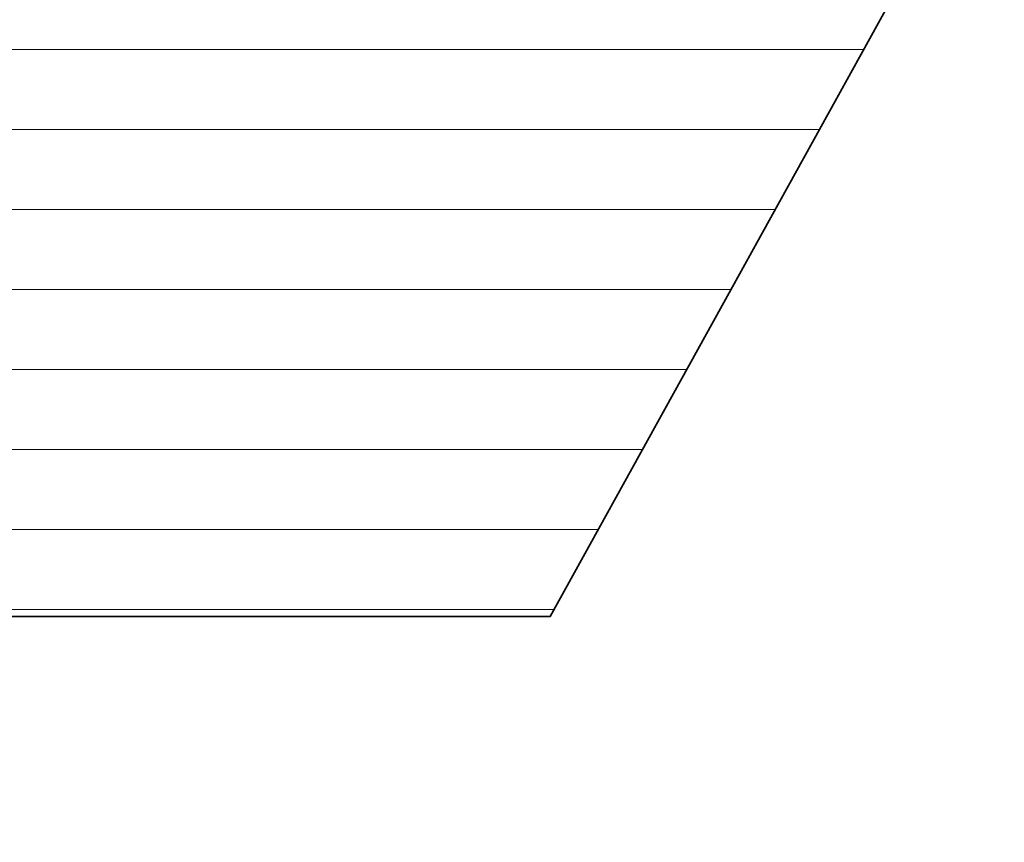
# Model space of a CAD drawing. Units: millimetres. Extents: x 59 to 11996, y 24 to 8424.
# Drawn here: x 8822 to 8908, y 442 to 514 of the extents above; entities that cross this region are included whole.
import ezdxf

# ---------------------------------------------------------------- set-up
doc = ezdxf.new("R2010")
doc.units = ezdxf.units.MM
doc.header["$MEASUREMENT"] = 0
doc.layers.add('(1) Shape lines', color=7, linetype='Continuous', lineweight=35)
doc.layers.add('(9) Sheet', color=7, linetype='Continuous', lineweight=35)

# ---------------------------------------------------------------- blocks, each defined once
blk = doc.blocks.new('HATCH_1382_270eaf22-bafe-46ee-8d2a-c54164c9bc46')
at = {"layer": '(1) Shape lines', "color": 0, "lineweight": 9}
for p, q in [((8823.359, 511), (8818.968, 511)), ((8829.7, 504), (8818.968, 504)), ((8836.041, 497), (8818.968, 497)), ((8842.382, 490), (8818.968, 490)), ((8848.723, 483), (8818.968, 483)), ((8855.064, 476), (8818.968, 476)), ((8861.404, 469), (8818.968, 469)), ((8867.745, 462), (8818.968, 462))]:
    blk.add_line(p, q, dxfattribs=at)
blk = doc.blocks.new('HATCH_1383_b5219fa4-39f8-43f2-9174-6b057041cab4')
at = {"layer": '(1) Shape lines', "color": 0, "lineweight": 9}
for p, q in [((8868.295, 511), (8823.359, 511)), ((8868.295, 504), (8829.7, 504)), ((8868.295, 497), (8836.041, 497)), ((8868.295, 490), (8842.382, 490)), ((8868.295, 483), (8848.723, 483)), ((8868.295, 476), (8855.064, 476)), ((8868.295, 469), (8861.404, 469)), ((8868.295, 462), (8867.745, 462))]:
    blk.add_line(p, q, dxfattribs=at)
blk = doc.blocks.new('HATCH_1386_dd323fe0-7d5c-4aae-9d90-e5f04e72cb98')
at = {"layer": '(1) Shape lines', "color": 0, "lineweight": 9}
for p, q in [((8895.739, 511), (8868.295, 511)), ((8891.866, 504), (8868.295, 504)), ((8887.993, 497), (8868.295, 497)), ((8884.121, 490), (8868.295, 490)), ((8880.248, 483), (8868.295, 483)), ((8876.375, 476), (8868.295, 476)), ((8872.503, 469), (8868.295, 469)), ((8868.63, 462), (8868.295, 462))]:
    blk.add_line(p, q, dxfattribs=at)
blk = doc.blocks.new('GROUP_0_03c64f88-dcb9-4052-ba36-ef7e7e9db546')
at = {"layer": '(9) Sheet', "color": 7, "linetype": 'Continuous', "lineweight": 35, "ltscale": 20}
blk.add_lwpolyline([(8756.562, 553.043), (8756.562, 369.662), (8818.968, 369.662), (8818.968, 461.394), (8868.295, 461.394), (8898.42, 515.847), (8818.968, 515.847), (8818.968, 576.097), (8908.057, 576.097), (8908.037, 631.544), (8806.52, 631.544)], close=True, dxfattribs=at)
at = {"layer": '(1) Shape lines', "color": 154, "linetype": 'ByBlock'}
for name in ['HATCH_1382_270eaf22-bafe-46ee-8d2a-c54164c9bc46', 'HATCH_1383_b5219fa4-39f8-43f2-9174-6b057041cab4', 'HATCH_1386_dd323fe0-7d5c-4aae-9d90-e5f04e72cb98']:
    blk.add_blockref(name, (0, 0), dxfattribs=at)

msp = doc.modelspace()

# ---------------------------------------------------------------- block references
at = {"color": 7, "linetype": 'ByBlock'}
msp.add_blockref('GROUP_0_03c64f88-dcb9-4052-ba36-ef7e7e9db546', (0, 0), dxfattribs=at)

doc.saveas('drawing.dxf')
